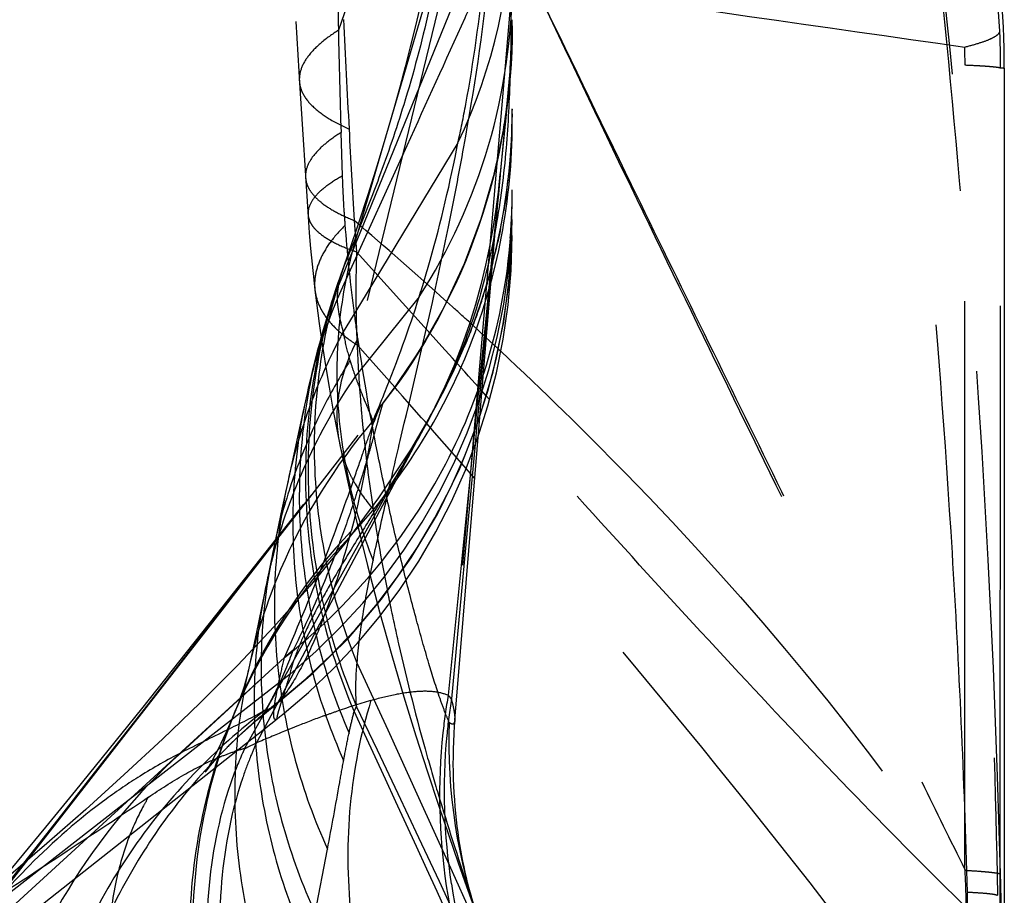
# Model space of a CAD drawing. Units: millimetres. Extents: x 0 to 420, y 0 to 297.
# Drawn here: x 116 to 120, y 115 to 119 of the extents above; entities that cross this region are included whole.
import ezdxf

# ---------------------------------------------------------------- set-up
doc = ezdxf.new("R2010")
doc.units = ezdxf.units.MM
doc.header["$LTSCALE"] = 23.1
doc.linetypes.add('DOT', pattern=[0.2, 0.1, -0.1])
doc.linetypes.add('HIDDEN', pattern=[0.2, 0.1, -0.1])
doc.layers.get('0').update_dxf_attribs({"linetype": 'CONTINUOUS'})
for name, color, linetype in [('608075119-000_CL', 7, 'CONTINUOUS'), ('608075119-000_HL', 7, 'CONTINUOUS'), ('DEFAULT_2', 6, 'HIDDEN')]:
    doc.layers.add(name, color=color, linetype=linetype)

msp = doc.modelspace()

# ---------------------------------------------------------------- linework, layer by layer
at = {"color": 9, "linetype": 'DOT'}
for p, q in [((117.9213, 120.7101), (117.3054, 118.9246)), ((117.968, 120.0701), (117.3847, 117.672)), ((118.0062, 119.0513), (117.7562, 116.1108)), ((118.0045, 118.7856), (117.9631, 118.3396)), ((119.8519, 115.5129), (119.853, 118.7824)), ((119.9964, 115.4944), (119.9974, 118.7705)), ((120.0125, 118.7705), (119.9974, 118.7705)), ((118.0033, 118.7421), (117.9635, 118.3433)), ((117.3222, 118.3326), (117.3164, 118.5087)), ((117.4972, 118.4895), (117.3847, 118.1045)), ((117.3847, 118.1045), (117.3331, 117.9779)), ((117.3331, 117.9778), (117.3222, 117.9505)), ((117.7348, 117.462), (117.6839, 117.3662)), ((117.4824, 117.4043), (117.485, 117.4065)), ((117.7055, 117.4044), (117.6745, 117.3487)), ((117.1213, 116.4045), (117.086, 116.3741)), ((117.1088, 116.3071), (115.6677, 115.1817)), ((116.9816, 116.2786), (116.6662, 115.9875)), ((117.2116, 115.3352), (117.2612, 115.5956)), ((119.9961, 115.2398), (119.9964, 115.4944))]:
    msp.add_line(p, q, dxfattribs=at)
for centre, radius, start, end in [((115.9988, 118.7664), 3.9985, 2.2093, 55.9616), ((144.3741, 119.4627), 27.0741, 180.09607, 181.13885), ((151.8728, 347.0271), 230.4065, 261.57199, 262.011332), ((115.8258, 118.9667), 2.1863, 355.2503, 359.9984), ((148.4156, 119.535), 31.1162, 181.124, 181.89), ((115.7862, 118.9394), 2.2258, 354.9123, 359.9982), ((116.1775, 118.7705), 3.8199, 0, 2.2522), ((118.0265, 118.783), 1.8265, 359.9825, 2.3083), ((111.724, 118.9457), 6.2826, 358.14157, 358.53909), ((115.5277, 118.2235), 2.4844, 309.5271, 359.9651), ((115.9858, 118.3148), 1.9458, 332.1027, 334.0046), ((-710.7829, 762.3186), 1049.733, 321.9403901, 322.0946987), ((119.9822, 116.0317), 2.228, 177.9344, 199.6272), ((229.9491, 169.8572), 122.7791, 206.086207, 206.271082), ((77.7408, 113.912), 42.143, 1.86536, 2.17218)]:
    msp.add_arc(centre, radius, start, end, dxfattribs=at)
for points, knots in [([(118.2964, 121.9899), (118.4168, 121.8987), (118.6473, 121.7028), (118.9554, 121.3703), (119.2208, 121.0033), (119.5161, 120.4774), (119.7726, 119.7622), (119.8473, 119.1583), (119.8515, 118.8565)], [0, 0, 0, 0, 0.125261, 0.250313, 0.37511, 0.499939, 0.749712, 1, 1, 1, 1]), ([(117.7562, 119.4898), (117.7363, 119.3275), (117.6867, 119.0349), (117.5832, 118.6477), (117.4813, 118.3485), (117.4141, 118.1778), (117.3847, 118.1045)], [0, 0, 0, 0, 0.341069, 0.617548, 0.835246, 1, 1, 1, 1]), ([(117.4463, 116.7692), (117.4627, 116.8473), (117.4989, 117.01), (117.5808, 117.3593), (117.6701, 117.7327), (117.7554, 118.131), (117.8402, 118.5727), (117.8932, 118.914), (117.9178, 119.1474)], [0, 0, 0, 0, 0.098653, 0.206082, 0.443767, 0.573385, 0.709688, 1, 1, 1, 1]), ([(118.1028, 119.1088), (118.2321, 118.8351), (118.4917, 118.2909), (118.8865, 117.4792), (119.2819, 116.671), (119.544, 116.1319), (119.6753, 115.8622)], [0, 0, 0, 0, 0.251698, 0.501484, 0.750596, 1, 1, 1, 1]), ([(118.0062, 119.0513), (118.0065, 119.0299), (118.007, 118.9414), (118.0063, 118.8528), (118.0045, 118.7856)], [0, 0, 0, 0, 0.241528, 1, 1, 1, 1]), ([(117.3054, 118.9246), (117.2806, 118.9088), (117.2368, 118.8776), (117.1843, 118.8256), (117.1522, 118.7727), (117.1457, 118.735), (117.1468, 118.7179)], [0, 0, 0, 0, 0.325006, 0.592125, 0.810732, 1, 1, 1, 1]), ([(118.012, 118.9418), (118.0127, 118.6676), (117.9196, 118.1155), (117.654, 117.6226), (117.4851, 117.4066)], [0, 0, 0, 0, 0.499997, 1, 1, 1, 1]), ([(119.8515, 118.8565), (119.871, 118.8613), (119.9052, 118.8705), (119.9491, 118.8858), (119.9783, 118.9001), (119.9922, 118.9125), (119.9945, 118.9187)], [0, 0, 0, 0, 0.379496, 0.670526, 0.874216, 1, 1, 1, 1]), ([(119.9974, 118.7705), (119.9959, 118.7712), (119.9912, 118.7723), (119.9825, 118.7738), (119.9699, 118.7752), (119.9537, 118.7767), (119.9337, 118.7782), (119.8997, 118.7803), (119.8724, 118.7816), (119.853, 118.7824)], [0, 0, 0, 0, 0.0357, 0.09687, 0.183773, 0.296395, 0.434621, 0.598177, 1, 1, 1, 1]), ([(118.0033, 118.7421), (118.0001, 118.6431), (117.9905, 118.436), (117.9497, 118.117), (117.8718, 117.7849), (117.7863, 117.5681), (117.7348, 117.462)], [0, 0, 0, 0, 0.225368, 0.471781, 0.73138, 1, 1, 1, 1]), ([(117.3164, 118.5087), (117.2938, 118.4946), (117.2539, 118.4669), (117.2062, 118.4209), (117.1769, 118.3741), (117.171, 118.3408), (117.172, 118.3258)], [0, 0, 0, 0, 0.328839, 0.597079, 0.814179, 1, 1, 1, 1]), ([(117.3222, 118.3326), (117.3004, 118.3205), (117.2622, 118.297), (117.2161, 118.2575), (117.1875, 118.2176), (117.1814, 118.1886), (117.1822, 118.1757)], [0, 0, 0, 0, 0.340373, 0.611247, 0.823723, 1, 1, 1, 1]), ([(117.3331, 118.1364), (117.3317, 118.154), (117.3272, 118.2194), (117.3238, 118.2848), (117.3222, 118.3326)], [0, 0, 0, 0, 0.269626, 1, 1, 1, 1]), ([(117.3333, 118.1326), (117.3121, 118.1115), (117.2747, 118.0696), (117.2327, 118.0021), (117.2096, 117.9348), (117.2077, 117.8897), (117.2101, 117.8685)], [0, 0, 0, 0, 0.298241, 0.557867, 0.787438, 1, 1, 1, 1]), ([(117.3847, 117.672), (117.3788, 117.7128), (117.3578, 117.8672), (117.3415, 118.0222), (117.3331, 118.1364)], [0, 0, 0, 0, 0.264786, 1, 1, 1, 1]), ([(117.3847, 118.1045), (117.3519, 117.9983), (117.3047, 117.7786), (117.2918, 117.4398), (117.337, 117.0989), (117.4041, 116.8775), (117.4464, 116.7692)], [0, 0, 0, 0, 0.245076, 0.492514, 0.743806, 1, 1, 1, 1]), ([(117.3815, 116.352), (117.3292, 116.4816), (117.2473, 116.7493), (117.197, 117.1644), (117.2221, 117.5794), (117.2882, 117.8482), (117.3331, 117.9778)], [0, 0, 0, 0, 0.252517, 0.503015, 0.751953, 1, 1, 1, 1]), ([(117.3222, 117.9505), (117.2711, 117.8086), (117.1965, 117.5138), (117.1694, 117.0589), (117.2259, 116.6057), (117.3191, 116.315), (117.3792, 116.1756)], [0, 0, 0, 0, 0.24934, 0.498937, 0.749081, 1, 1, 1, 1]), ([(117.2948, 117.8715), (117.2487, 117.7333), (117.1816, 117.4474), (117.1607, 117.0075), (117.22, 116.5699), (117.3116, 116.2894), (117.3696, 116.1545)], [0, 0, 0, 0, 0.249174, 0.498708, 0.748909, 1, 1, 1, 1]), ([(117.2308, 117.6603), (117.1952, 117.53), (117.146, 117.2626), (117.1416, 116.8548), (117.2063, 116.451), (117.2944, 116.1923), (117.3488, 116.0675)], [0, 0, 0, 0, 0.249165, 0.498688, 0.748886, 1, 1, 1, 1]), ([(117.3847, 117.672), (117.3492, 117.6042), (117.3092, 117.4973), (117.2959, 117.3512), (117.3028, 117.2815), (117.3096, 117.2479)], [0, 0, 0, 0, 0.524044, 0.765405, 1, 1, 1, 1]), ([(117.7562, 116.1108), (117.7498, 116.1244), (117.7368, 116.1564), (117.7082, 116.236), (117.6693, 116.3608), (117.6203, 116.5344), (117.5691, 116.7329), (117.5179, 116.9498), (117.4511, 117.2637), (117.409, 117.5065), (117.3847, 117.672)], [0, 0, 0, 0, 0.028093, 0.06446, 0.157767, 0.272062, 0.400984, 0.540404, 0.687797, 1, 1, 1, 1]), ([(117.1779, 117.4472), (117.15, 117.3238), (117.1141, 117.0718), (117.1216, 116.6901), (117.19, 116.3135), (117.2751, 116.0722), (117.3268, 115.9557)], [0, 0, 0, 0, 0.249151, 0.498664, 0.748861, 1, 1, 1, 1]), ([(117.7052, 117.4039), (117.6643, 117.3251), (117.5842, 117.1834), (117.4663, 116.9917), (117.3668, 116.8309), (117.2842, 116.6938), (117.2181, 116.5754), (117.1672, 116.4731), (117.1306, 116.3856), (117.1135, 116.3311), (117.1078, 116.3062)], [0, 0, 0, 0, 0.212684, 0.389557, 0.53888, 0.665437, 0.772945, 0.863575, 0.938888, 1, 1, 1, 1]), ([(117.4855, 117.4067), (117.4851, 117.4062), (117.4845, 117.4043), (117.4833, 117.4007), (117.4816, 117.395), (117.4795, 117.3873), (117.4768, 117.3776), (117.4722, 117.3606), (117.4651, 117.3344), (117.4549, 117.2968), (117.4424, 117.2513), (117.4272, 117.1978), (117.4092, 117.1367), (117.388, 117.068), (117.3533, 116.9615), (117.3004, 116.8112), (117.2214, 116.6134), (117.1574, 116.4759), (117.1211, 116.4043)], [0, 0, 0, 0, 0.001685, 0.005293, 0.010837, 0.018321, 0.027749, 0.039123, 0.067716, 0.104117, 0.148341, 0.200346, 0.26005, 0.327379, 0.402265, 0.574379, 0.774712, 1, 1, 1, 1]), ([(117.1006, 117.093), (117.0732, 116.9689), (117.0385, 116.7155), (117.0487, 116.332), (117.1204, 115.954), (117.2081, 115.7123), (117.2612, 115.5956)], [0, 0, 0, 0, 0.249099, 0.498582, 0.748789, 1, 1, 1, 1]), ([(117.0393, 116.8044), (117.0142, 116.6822), (116.9834, 116.4331), (116.9974, 116.0567), (117.0712, 115.6862), (117.1588, 115.4494), (117.2116, 115.3351)], [0, 0, 0, 0, 0.249049, 0.498504, 0.74872, 1, 1, 1, 1]), ([(117.3815, 116.3521), (117.3866, 116.4183), (117.4051, 116.558), (117.4315, 116.6963), (117.4464, 116.7692)], [0, 0, 0, 0, 0.471599, 1, 1, 1, 1]), ([(117.0096, 116.659), (116.9848, 116.5371), (116.9547, 116.2886), (116.9695, 115.9134), (117.0437, 115.5441), (117.1315, 115.3081), (117.1844, 115.1943)], [0, 0, 0, 0, 0.249015, 0.498452, 0.748675, 1, 1, 1, 1]), ([(117.1212, 116.4044), (117.1014, 116.3518), (117.0727, 116.2813), (117.0324, 116.2009), (117.0157, 116.1716), (117.0082, 116.1599)], [0, 0, 0, 0, 0.62588, 0.844663, 1, 1, 1, 1]), ([(116.9395, 116.3241), (116.9118, 116.1996), (116.8769, 115.9453), (116.8876, 115.5602), (116.9613, 115.1808), (117.0508, 114.9384), (117.105, 114.8215)], [0, 0, 0, 0, 0.248907, 0.498284, 0.748532, 1, 1, 1, 1]), ([(117.3793, 116.1755), (117.3782, 116.1892), (117.375, 116.2483), (117.3776, 116.3075), (117.3812, 116.3527)], [0, 0, 0, 0, 0.232444, 1, 1, 1, 1]), ([(119.8863, 110.4313), (119.6978, 110.9338), (118.9196, 112.931), (118.0546, 114.8933), (117.3815, 116.3521)], [0, 0, 0, 0, 0.250404, 1, 1, 1, 1]), ([(117.1089, 116.3071), (117.1042, 116.2923), (117.0953, 116.2646), (117.0831, 116.2263), (117.0742, 116.1984), (117.0683, 116.1791), (117.0646, 116.167), (117.0616, 116.1565), (117.0591, 116.1475), (117.0573, 116.1401), (117.056, 116.1343), (117.0554, 116.1299), (117.0551, 116.1273), (117.0558, 116.1251), (117.0569, 116.1255), (117.0572, 116.1258)], [0, 0, 0, 0, 0.245024, 0.45539, 0.631005, 0.705752, 0.77178, 0.829089, 0.877694, 0.917623, 0.94892, 0.971671, 0.986102, 0.993248, 1, 1, 1, 1]), ([(117.0083, 116.1599), (116.9051, 116.0818), (116.7109, 115.9087), (116.4639, 115.6065), (116.2676, 115.2684), (116.126, 114.9032), (116.0433, 114.5197), (116.0208, 114.1273), (116.0598, 113.7358), (116.1259, 113.4816), (116.1685, 113.3579)], [0, 0, 0, 0, 0.12429, 0.248746, 0.373421, 0.498338, 0.623491, 0.748848, 0.874368, 1, 1, 1, 1]), ([(117.0083, 116.1599), (116.9569, 116.1312), (116.8426, 116.074), (116.7277, 116.0183), (116.6662, 115.9875)], [0, 0, 0, 0, 0.461365, 1, 1, 1, 1]), ([(117.0449, 116.1777), (117.0421, 116.1755), (117.031, 116.1676), (117.0181, 116.1621), (117.0083, 116.1599)], [0, 0, 0, 0, 0.263001, 1, 1, 1, 1]), ([(117.3696, 116.1545), (117.3703, 116.1563), (117.3734, 116.1634), (117.3767, 116.1705), (117.3792, 116.1756)], [0, 0, 0, 0, 0.261134, 1, 1, 1, 1]), ([(119.8635, 110.3899), (119.4939, 111.3712), (118.7045, 113.3174), (117.8332, 115.2281), (117.3792, 116.1758)], [0, 0, 0, 0, 0.499462, 1, 1, 1, 1]), ([(116.8761, 116.1321), (116.8161, 115.9857), (116.7253, 115.6795), (116.684, 115.2022), (116.7385, 114.7242), (116.8373, 114.4179), (116.9011, 114.271)], [0, 0, 0, 0, 0.248682, 0.49795, 0.748275, 1, 1, 1, 1]), ([(116.886, 116.1563), (116.8267, 116.0101), (116.7371, 115.7044), (116.6974, 115.2281), (116.753, 114.7515), (116.8522, 114.4462), (116.9162, 114.2998)], [0, 0, 0, 0, 0.248679, 0.497941, 0.748263, 1, 1, 1, 1]), ([(117.3488, 116.0675), (117.3504, 116.075), (117.3569, 116.1041), (117.3639, 116.133), (117.3696, 116.1545)], [0, 0, 0, 0, 0.256398, 1, 1, 1, 1]), ([(117.3696, 116.1545), (117.5942, 115.6683), (118.0375, 114.7002), (118.6827, 113.2519), (119.2962, 111.818), (119.681, 110.8619), (119.8633, 110.3861)], [0, 0, 0, 0, 0.255611, 0.508188, 0.756775, 1, 1, 1, 1]), ([(117.7556, 116.1112), (117.7587, 116.1089), (117.7639, 116.1053), (117.7719, 116.1042), (117.7759, 116.1071), (117.7779, 116.1105), (117.7792, 116.1149), (117.7796, 116.1183), (117.7797, 116.1201)], [0, 0, 0, 0, 0.322977, 0.526173, 0.616481, 0.719878, 0.846314, 1, 1, 1, 1]), ([(117.3268, 115.9557), (117.3285, 115.9653), (117.3354, 116.0026), (117.3428, 116.0399), (117.3488, 116.0675)], [0, 0, 0, 0, 0.255616, 1, 1, 1, 1]), ([(116.8533, 116.0092), (116.7713, 115.9277), (116.6187, 115.7526), (116.4298, 115.4599), (116.2843, 115.1429), (116.152, 114.6966), (116.1074, 114.1087), (116.2046, 113.6463), (116.2837, 113.4269)], [0, 0, 0, 0, 0.124526, 0.249121, 0.373875, 0.49883, 0.748879, 1, 1, 1, 1]), ([(116.6661, 115.9874), (116.6093, 115.9581), (116.5051, 115.899), (116.2925, 115.7544), (116.0628, 115.5536), (115.8982, 115.3673), (115.83, 115.2801)], [0, 0, 0, 0, 0.173783, 0.325226, 0.698895, 1, 1, 1, 1]), ([(116.6661, 115.9874), (116.4875, 115.826), (116.1754, 115.4479), (115.8903, 114.7716), (115.8083, 114.041), (115.8948, 113.5568), (115.9711, 113.3271)], [0, 0, 0, 0, 0.249109, 0.499054, 0.749514, 1, 1, 1, 1]), ([(117.2613, 115.5956), (117.2786, 115.6856), (117.2998, 115.8057), (117.3214, 115.9258), (117.3268, 115.9557)], [0, 0, 0, 0, 0.750955, 1, 1, 1, 1]), ([(119.852, 115.5095), (119.8714, 115.5084), (119.8987, 115.5067), (119.9327, 115.504), (119.9527, 115.5022), (119.969, 115.5003), (119.9815, 115.4985), (119.9903, 115.4967), (119.9949, 115.4953), (119.9964, 115.4944)], [0, 0, 0, 0, 0.401039, 0.564369, 0.702427, 0.815034, 0.902067, 0.963562, 1, 1, 1, 1])]:
    msp.add_open_spline(points, degree=3, knots=knots, dxfattribs=at)
msp.add_open_spline([(118.004, 118.0795), (118.0094, 118.1447), (118.012, 118.2101), (118.012, 118.2754)], degree=3, dxfattribs=at)
at = {"layer": '608075119-000_CL', "color": 7, "linetype": 'CONTINUOUS'}
msp.add_open_spline([(120.0124, 118.7674), (120.0124, 119.2188), (119.8538, 120.1273), (119.4063, 120.9338), (119.1224, 121.2846)], degree=3, knots=[0, 0, 0, 0, 0.500005, 1, 1, 1, 1], dxfattribs=at)
msp.add_open_spline([(120.0125, 118.7705), (120.0126, 117.5909), (120.0124, 116.4114), (120.012, 115.2318)], degree=3, dxfattribs=at)
at = {"layer": '608075119-000_HL', "color": 6, "linetype": 'HIDDEN'}
for p, q in [((116.9106, 123.0839), (117.1326, 118.9598)), ((118.012, 122.2579), (118.012, 118.0916)), ((117.1326, 118.9598), (117.1485, 118.6891)), ((117.1485, 118.6891), (117.1826, 118.1655)), ((118.0119, 118.5811), (118.012, 118.6052)), ((118.012, 118.6039), (118.0121, 118.6005)), ((118.0113, 118.5453), (118.0118, 118.5681)), ((118.0116, 118.5582), (118.0119, 118.576)), ((118.012, 118.5855), (118.0118, 118.5712)), ((118.0106, 118.5203), (118.0096, 118.4961)), ((118.0111, 118.5402), (118.0104, 118.5171)), ((118.011, 118.5326), (118.0115, 118.5562)), ((118.0095, 118.4926), (118.0087, 118.4762)), ((118.0102, 118.5082), (118.009, 118.4817)), ((118.006, 118.4269), (118.007, 118.4449)), ((118.0066, 118.4356), (118.0079, 118.4587)), ((118.0073, 118.448), (118.0082, 118.4657)), ((118.0087, 118.4766), (118.0089, 118.4789)), ((118.0044, 118.4085), (118.0035, 118.3971)), ((118.0047, 118.409), (118.0054, 118.418)), ((118.0054, 118.418), (118.0061, 118.4307)), ((117.9972, 118.331), (118.0004, 118.3619)), ((118.0014, 118.3715), (117.9992, 118.35)), ((118.0023, 118.3811), (118.0003, 118.3619)), ((118.0031, 118.3905), (118.0015, 118.3737)), ((118.0035, 118.3971), (118.0025, 118.3855)), ((117.9577, 118.2811), (117.9631, 118.3396)), ((117.9631, 118.3396), (117.9633, 118.341)), ((117.9935, 118.2987), (117.9961, 118.3219)), ((117.9951, 118.3126), (117.9975, 118.3341)), ((117.9383, 118.0583), (117.9577, 118.2811)), ((117.9892, 118.2643), (117.9911, 118.2806)), ((117.9905, 118.2743), (117.9932, 118.2972)), ((117.9917, 118.2842), (117.9947, 118.3096)), ((117.987, 118.2491), (117.9839, 118.2297)), ((117.9877, 118.2553), (117.9858, 118.2425)), ((117.9894, 118.268), (117.9877, 118.2553)), ((117.9814, 118.2128), (117.9777, 118.1905)), ((117.9831, 118.2232), (117.9799, 118.2037)), ((117.9855, 118.2388), (117.9819, 118.2167)), ((117.9701, 118.1466), (117.9738, 118.1681)), ((117.9728, 118.1619), (117.9754, 118.1767)), ((117.9754, 118.1767), (117.9777, 118.1905)), ((117.9638, 118.114), (117.967, 118.1313)), ((117.966, 118.1251), (117.9688, 118.1406)), ((117.9681, 118.136), (117.9714, 118.1544)), ((117.9579, 118.0855), (117.9533, 118.0646)), ((117.9604, 118.0969), (117.9564, 118.0792)), ((117.9614, 118.1031), (117.9585, 118.0888)), ((117.9643, 118.1173), (117.9614, 118.1031)), ((117.7793, 116.1203), (117.9383, 118.0583)), ((117.9488, 118.0451), (117.9454, 118.0302)), ((117.9542, 118.0681), (117.9488, 118.0451)), ((117.9542, 118.0681), (117.9554, 118.0739)), ((117.938, 117.9991), (117.9407, 118.0104)), ((117.9407, 118.0104), (117.9442, 118.0251)), ((117.9435, 118.0217), (117.9462, 118.0331)), ((117.9289, 117.9638), (117.9252, 117.9504)), ((117.9327, 117.9787), (117.9295, 117.9665)), ((117.9321, 117.9758), (117.9351, 117.9875)), ((117.9351, 117.9875), (117.938, 117.9991)), ((117.917, 117.9205), (117.9119, 117.9032)), ((117.9206, 117.933), (117.9153, 117.9148)), ((117.9219, 117.9384), (117.9186, 117.9265)), ((117.9252, 117.9504), (117.9219, 117.9384)), ((117.9059, 117.8829), (117.9016, 117.8687)), ((117.9097, 117.8953), (117.9051, 117.8802)), ((117.9134, 117.9079), (117.9085, 117.8916)), ((117.891, 117.8349), (117.8949, 117.847)), ((117.8949, 117.847), (117.8986, 117.8589)), ((117.8986, 117.8589), (117.9023, 117.8709)), ((117.8822, 117.8086), (117.8786, 117.7977)), ((117.887, 117.8226), (117.8822, 117.8086)), ((117.887, 117.8226), (117.891, 117.8349)), ((117.8676, 117.7663), (117.8628, 117.7528)), ((117.8713, 117.7766), (117.8676, 117.7663)), ((117.8762, 117.7907), (117.8713, 117.7766)), ((117.8786, 117.7977), (117.8749, 117.7871)), ((117.8498, 117.7178), (117.8546, 117.7305)), ((117.8591, 117.7429), (117.8543, 117.7298)), ((117.8644, 117.7572), (117.8591, 117.7429)), ((117.8358, 117.6817), (117.8309, 117.6695)), ((117.837, 117.6848), (117.8358, 117.6817)), ((117.8369, 117.6844), (117.8416, 117.6964)), ((117.8457, 117.707), (117.8407, 117.6942)), ((117.8451, 117.7055), (117.8498, 117.7178)), ((117.8266, 117.6589), (117.8215, 117.6464)), ((117.8309, 117.6695), (117.8261, 117.6578)), ((117.178, 117.4475), (117.1609, 117.3709)), ((115.778, 115.2119), (117.4856, 117.4068)), ((117.1609, 117.3709), (117.1023, 117.1011)), ((117.1887, 117.025), (117.3855, 117.278)), ((117.1023, 117.1011), (117.0927, 117.057)), ((117.0927, 117.057), (117.0756, 116.9779)), ((117.0255, 116.8152), (117.1887, 117.025)), ((117.1642, 116.9982), (116.8118, 116.5515)), ((117.0756, 116.9779), (117.0497, 116.8549)), ((117.0497, 116.8549), (116.9709, 116.4703)), ((116.9438, 116.7102), (117.0255, 116.8152)), ((116.8326, 116.5672), (116.9438, 116.7102)), ((115.8295, 115.2782), (116.8326, 116.5672)), ((116.8118, 116.5515), (116.5045, 116.1658)), ((116.9709, 116.4703), (116.9524, 116.3831)), ((116.9524, 116.3831), (116.9395, 116.3241)), ((116.876, 116.1319), (116.889, 116.1636)), ((115.9914, 115.2852), (117.0568, 116.1254)), ((116.9383, 116.0892), (116.9751, 116.121))]:
    msp.add_line(p, q, dxfattribs=at)
for points in [[(117.8033, 119.8981), (117.7968, 119.8524), (117.7916, 119.8168), (117.7849, 119.7734), (117.777, 119.7237), (117.7677, 119.6673), (117.7569, 119.6048), (117.7452, 119.5389), (117.7324, 119.4699), (117.7184, 119.3975), (117.7037, 119.3236), (117.6882, 119.2488), (117.6718, 119.1726), (117.6545, 119.0953), (117.6363, 119.0169), (117.6173, 118.9374), (117.5973, 118.857), (117.5764, 118.7757), (117.5546, 118.6935), (117.5318, 118.6106), (117.5081, 118.5271), (117.4972, 118.4895)], [(118.012, 118.9425), (118.0041, 118.744), (117.9803, 118.5463), (117.9409, 118.3513), (117.8863, 118.1603), (117.8167, 117.9744), (117.7326, 117.7948), (117.6347, 117.6225), (117.5237, 117.4587), (117.4817, 117.4035)], [(117.4986, 118.4941), (117.4635, 118.3769), (117.4257, 118.2561), (117.3877, 118.1399), (117.3498, 118.0286), (117.3207, 117.9463)], [(117.963, 118.3387), (117.9585, 118.2963), (117.9525, 118.2472), (117.9441, 118.1874), (117.9332, 118.1188), (117.9198, 118.0461), (117.9039, 117.9701), (117.8847, 117.8903), (117.8625, 117.8091), (117.837, 117.7268), (117.8077, 117.6432), (117.7749, 117.5594), (117.7383, 117.476), (117.6976, 117.3926), (117.6834, 117.3653)], [(117.1826, 118.1655), (117.1873, 118.1015), (117.1926, 118.0374), (117.1987, 117.9733), (117.2055, 117.9094), (117.2101, 117.8683)], [(117.045, 116.1777), (117.1991, 116.3077), (117.3459, 116.4535), (117.4802, 116.6111), (117.6011, 116.7794), (117.7077, 116.9572), (117.7992, 117.1433), (117.875, 117.3365), (117.9346, 117.5354), (117.9775, 117.7386), (118.0034, 117.9449), (118.012, 118.1526)], [(117.321, 117.9472), (117.3153, 117.9314), (117.3094, 117.9146), (117.3036, 117.898), (117.2946, 117.8715)], [(117.2101, 117.8685), (117.2163, 117.817), (117.2273, 117.7331), (117.2395, 117.6478), (117.2529, 117.5611), (117.2675, 117.4733), (117.2834, 117.3842), (117.3004, 117.2941), (117.3096, 117.2479)], [(117.2956, 117.8738), (117.2867, 117.8472), (117.2757, 117.8128), (117.2649, 117.778), (117.2542, 117.7426), (117.2438, 117.7068), (117.2336, 117.6706), (117.2308, 117.6604)], [(117.2308, 117.6603), (117.2198, 117.6194), (117.21, 117.5815), (117.2006, 117.5438), (117.1916, 117.5066), (117.1831, 117.47), (117.1779, 117.4472)], [(117.8171, 117.636), (117.8177, 117.6375), (117.8223, 117.6483)], [(117.6839, 117.3662), (117.6816, 117.362), (117.6775, 117.3543), (117.673, 117.3461), (117.6709, 117.3424)], [(117.6745, 117.3487), (117.598, 117.2186), (117.469, 117.0233), (117.3314, 116.8383), (117.189, 116.6645), (117.0439, 116.5004), (116.895, 116.3424), (116.743, 116.1896), (116.59, 116.0422), (116.4352, 115.8986), (116.2784, 115.7572), (116.1208, 115.6187), (115.9643, 115.4838), (115.8095, 115.3525), (115.6164, 115.1912)], [(117.3096, 117.2478), (117.3287, 117.1548), (117.3749, 116.9469), (117.4233, 116.7483), (117.4727, 116.5601), (117.5223, 116.3825), (117.5718, 116.2146), (117.6205, 116.0565), (117.6675, 115.9094), (117.7121, 115.7745), (117.7539, 115.6512), (117.7924, 115.5403), (117.8263, 115.444), (117.8837, 115.2833)], [(116.9396, 116.3245), (116.9375, 116.3154), (116.9328, 116.2963), (116.9276, 116.2768), (116.9218, 116.2568), (116.9153, 116.2362), (116.9081, 116.2148), (116.9001, 116.1926), (116.8913, 116.1694), (116.886, 116.1563)], [(116.5045, 116.1658), (116.2362, 115.8335), (116.1141, 115.6843), (115.9992, 115.5452), (115.8915, 115.4165), (115.7888, 115.2955), (115.6565, 115.142)], [(116.9751, 116.121), (117.0135, 116.1529), (117.0449, 116.1777)], [(116.8791, 116.1394), (116.8483, 116.0684), (116.8164, 116.0017), (116.7913, 115.9537), (116.7735, 115.9225), (116.7677, 115.913)], [(117.7734, 116.0017), (117.7744, 116.0327), (117.7759, 116.0642), (117.7779, 116.0964), (117.7797, 116.1202)], [(116.8536, 116.0096), (116.8701, 116.0257), (116.9033, 116.0573), (116.9383, 116.0892)], [(116.7677, 115.913), (116.7645, 115.908), (116.7678, 115.9125), (116.786, 115.9357), (116.8199, 115.9746), (116.8533, 116.0092)], [(117.8459, 115.4024), (117.8409, 115.4205), (117.8359, 115.4394), (117.8309, 115.4594), (117.8258, 115.4803), (117.8209, 115.5018), (117.8162, 115.5237), (117.8116, 115.5461), (117.8073, 115.5687), (117.8032, 115.5914), (117.7993, 115.6144), (117.7956, 115.6382), (117.792, 115.6629), (117.7887, 115.6883), (117.7857, 115.7143), (117.7829, 115.7409), (117.7804, 115.7681), (117.7782, 115.7958), (117.7763, 115.824), (117.7749, 115.8527), (117.7737, 115.8817), (117.773, 115.9111), (117.7727, 115.9409), (117.7728, 115.9711), (117.7734, 116.0017)]]:
    msp.add_lwpolyline(points, dxfattribs=at)
for centre, radius, start, end in [((73.1311, 114.3072), 46.881, 5.43367, 7.64303), ((115.5103, 118.9421), 2.5018, 351.5768, 359.9847), ((73.1362, 114.3074), 46.8759, 1.13002, 5.434), ((115.5257, 118.6034), 2.4864, 359.486, 0.0026), ((115.5188, 118.6035), 2.4933, 331.3266, 359.4851), ((115.5007, 118.9434), 2.5115, 347.3928, 351.5806), ((115.5075, 118.9419), 2.5045, 345.0939, 347.3921), ((115.5159, 118.9397), 2.4958, 343.1844, 345.0937), ((115.5261, 118.9367), 2.4852, 338.9485, 343.183), ((115.5127, 118.09), 2.4988, 308.7352, 359.9966), ((115.5063, 118.9447), 2.5065, 322.152, 338.9403), ((115.5226, 118.6011), 2.4892, 344.0593, 347.2594), ((115.5181, 118.0833), 2.4902, 308.1726, 308.7333)]:
    msp.add_arc(centre, radius, start, end, dxfattribs=at)
msp.add_open_spline([(118.1028, 119.1088), (118.2336, 118.8382), (118.4623, 118.3655), (118.7916, 117.6923), (119.0889, 117.0873), (119.3839, 116.4794), (119.5794, 116.0724), (119.6771, 115.8684)], degree=3, knots=[0, 0, 0, 0, 0.250269, 0.437274, 0.624077, 0.81163, 1, 1, 1, 1], dxfattribs=at)
at = {"layer": 'DEFAULT_2', "color": 6, "linetype": 'DOT'}
for p, q in [((117.968, 120.1005), (117.5081, 118.5271)), ((117.9213, 119.3995), (117.3054, 117.8874)), ((117.5837, 118.4553), (117.3471, 117.935)), ((117.7915, 118.4669), (117.395, 117.8142)), ((117.9629, 118.3361), (117.9572, 118.2783)), ((117.962, 118.3239), (117.9574, 118.2748)), ((117.9635, 118.3433), (117.963, 118.3387)), ((117.9555, 118.2615), (117.9519, 118.2254)), ((117.9559, 118.258), (117.9525, 118.2219)), ((117.9572, 118.2783), (117.9555, 118.2615)), ((117.9574, 118.2748), (117.9559, 118.258)), ((117.9519, 118.2254), (117.9453, 118.1593)), ((117.9525, 118.2219), (117.9464, 118.1558)), ((117.1822, 118.1757), (117.1822, 118.1754)), ((117.3696, 118.1511), (117.3792, 118.0238)), ((117.9453, 118.1593), (117.939, 118.096)), ((117.9464, 118.1558), (117.9405, 118.0926)), ((117.939, 118.096), (117.9271, 117.9772)), ((117.9405, 118.0926), (117.9295, 117.9747)), ((117.3911, 118.0101), (117.3792, 118.0233)), ((117.678, 117.6923), (117.3911, 118.0101)), ((117.9282, 117.9615), (117.9099, 117.765)), ((117.9271, 117.9772), (117.9241, 117.9474)), ((117.9295, 117.9747), (117.9282, 117.9615)), ((117.3471, 117.935), (117.3151, 117.8648)), ((117.3207, 117.9463), (117.3164, 117.9333)), ((117.9241, 117.9474), (117.906, 117.7663)), ((117.3036, 117.898), (117.2956, 117.8738)), ((117.3063, 117.8925), (117.3054, 117.8874)), ((117.2101, 117.8685), (117.2101, 117.8683)), ((117.2956, 117.8738), (117.2948, 117.8715)), ((117.3151, 117.8648), (117.3001, 117.8317)), ((117.634, 117.8412), (117.374, 117.5175)), ((117.395, 117.8142), (117.3247, 117.6983)), ((117.7456, 117.8217), (117.7689, 117.8007)), ((117.906, 117.7663), (117.8925, 117.6309)), ((117.9099, 117.765), (117.8973, 117.6304)), ((117.8381, 117.7377), (117.8514, 117.7255)), ((117.8514, 117.7255), (117.8763, 117.7026)), ((117.3206, 117.7133), (117.3247, 117.6983)), ((117.7255, 117.6396), (117.678, 117.6923)), ((117.8763, 117.7026), (117.9066, 117.6746)), ((117.2308, 117.6604), (117.2308, 117.6603)), ((117.5343, 117.4736), (117.3815, 117.6454)), ((117.7687, 117.5917), (117.7255, 117.6396)), ((117.9066, 117.6746), (117.9189, 117.6632)), ((117.9189, 117.6632), (117.9548, 117.6299)), ((117.8925, 117.6309), (117.8742, 117.4482)), ((117.8973, 117.6304), (117.8804, 117.4487)), ((117.9548, 117.6299), (117.9656, 117.6197)), ((117.7883, 117.57), (117.7687, 117.5917)), ((117.8193, 117.5355), (117.7883, 117.57)), ((117.8349, 117.5183), (117.8193, 117.5355)), ((117.8889, 117.4583), (117.8349, 117.5183)), ((117.178, 117.4475), (117.1779, 117.4472)), ((117.5462, 117.4601), (117.5343, 117.4736)), ((117.5661, 117.4376), (117.5462, 117.4601)), ((117.8742, 117.4482), (117.8682, 117.3884)), ((117.8804, 117.4487), (117.8748, 117.3893)), ((117.9067, 117.4387), (117.8889, 117.4583)), ((117.6438, 117.3496), (117.5661, 117.4376)), ((117.9204, 117.4235), (117.9067, 117.4387)), ((117.6816, 117.362), (116.9722, 116.0271)), ((117.4746, 117.3915), (117.478, 117.3977)), ((117.8682, 117.3884), (117.859, 117.2961)), ((117.8748, 117.3893), (117.8684, 117.3204)), ((117.6709, 117.3424), (116.9244, 116.0046)), ((117.6532, 117.3389), (117.6438, 117.3496)), ((117.6577, 117.3338), (117.6532, 117.3389)), ((117.6968, 117.2893), (117.6577, 117.3338)), ((117.6745, 117.3487), (117.673, 117.3461)), ((117.8684, 117.3204), (117.861, 117.2414)), ((117.8074, 117.163), (117.6968, 117.2893)), ((117.859, 117.2961), (117.8505, 117.2111)), ((117.3096, 117.2479), (117.3096, 117.2478)), ((117.861, 117.2414), (117.765, 116.2063)), ((117.8505, 117.2111), (117.7518, 116.2212)), ((117.8248, 117.1431), (117.8074, 117.163)), ((117.8598, 117.1029), (117.8248, 117.1431)), ((117.3504, 116.8638), (117.3571, 116.8887)), ((117.0096, 116.6591), (117.0096, 116.659)), ((117.086, 116.3741), (115.8252, 115.2215)), ((117.0845, 116.3674), (117.086, 116.3741)), ((116.9396, 116.3245), (116.9395, 116.3241)), ((117.0571, 116.1257), (117.057, 116.1256)), ((116.8536, 116.0096), (116.8533, 116.0092)), ((116.9353, 116.0096), (116.9407, 116.0121)), ((116.9407, 116.0121), (116.967, 116.0246)), ((116.967, 116.0246), (116.9722, 116.0271)), ((119.8635, 115.3526), (119.8633, 115.4208))]:
    msp.add_line(p, q, dxfattribs=at)
for centre, radius, start, end in [((115.7461, 119.442), 2.2659, 334.5127, 359.9532), ((197.0362, 122.6824), 79.7959, 182.667421, 182.987927), ((174.7522, 121.5407), 57.4827, 183.009349, 183.380551), ((115.6803, 118.2587), 2.3317, 355.5891, 359.994), ((115.5115, 118.156), 2.5005, 308.3783, 359.9778), ((105.7952, 104.5613), 17.8508, 47.97481, 49.57929), ((117.6681, 118.8663), 0.8906, 249.3036, 251.0719), ((122.5244, 117.8568), 5.1479, 178.1409, 179.5279), ((117.5451, 117.8661), 0.2384, 159.2612, 160.1081), ((119.516, 117.0356), 2.369, 158.9275, 159.3137), ((117.6818, 117.8222), 0.382, 170.1776, 173.9808), ((122.2255, 117.8621), 4.8489, 179.5615, 180.5546), ((119.5228, 117.0331), 2.3762, 159.3167, 164.6938), ((119.4804, 116.9271), 2.3606, 157.4661, 167.262), ((117.5791, 117.8292), 0.279, 178.2626, 179.4837), ((117.8106, 117.8632), 0.5115, 183.5333, 188.5009), ((122.5477, 117.8659), 5.1711, 180.5618, 182.4396), ((106.5231, 105.3761), 16.7582, 47.53102, 47.85089), ((119.403, 116.5845), 2.3579, 151.8122, 153.6395), ((123.0019, 117.8705), 5.6249, 182.2934, 184.556), ((119.4071, 116.5825), 2.3625, 153.6419, 160.5989), ((119.3483, 116.3254), 2.3585, 147.7995, 152.5802), ((119.3184, 116.184), 2.3577, 145.5579, 155.4153), ((119.3417, 116.3287), 2.3512, 152.5772, 162.0448), ((123.3589, 117.8977), 5.9829, 184.54336, 185.25621), ((119.3957, 116.5868), 2.3503, 160.6034, 167.5508), ((119.235, 115.8068), 2.3538, 139.4735, 156.8533), ((123.4787, 117.9085), 6.1032, 185.2547, 185.68627), ((123.6108, 117.9218), 6.2359, 185.68715, 186.63682), ((117.8316, 117.3525), 0.5325, 191.3354, 196.9519), ((123.8245, 117.9462), 6.451, 186.63336, 187.29836), ((119.2964, 116.194), 2.3336, 155.4147, 165.3724), ((117.8481, 117.3577), 0.5497, 196.9686, 206.0372), ((124.1327, 117.9859), 6.7618, 187.29963, 188.57013), ((119.3315, 116.333), 2.3402, 162.067, 168.3765), ((124.7094, 118.0725), 7.345, 188.56756, 191.20833), ((119.075, 115.2656), 2.3634, 136.6261, 154.5638), ((119.0637, 115.2332), 2.3652, 136.4167, 154.3457), ((119.302, 116.1926), 2.3394, 165.3744, 168.4997), ((119.2144, 115.8177), 2.3306, 156.9, 167.4386), ((125.1828, 118.1625), 7.8269, 191.18062, 191.53942), ((119.0614, 115.2737), 2.3476, 154.5985, 157.723), ((119.049, 115.2418), 2.3483, 154.3794, 156.8897), ((120.1056, 115.8139), 2.3888, 170.1844, 173.8957), ((120.1242, 115.8329), 2.3886, 171.0065, 174.6147), ((119.0543, 115.2395), 2.354, 156.8889, 157.5253), ((118.5564, 114.2982), 2.4141, 128.1826, 131.8351), ((118.9782, 111.4778), 4.9709, 110.3991, 111.698), ((118.5627, 114.291), 2.4237, 131.8336, 132.9932), ((119.6549, 109.7744), 6.8038, 111.68927, 112.17568), ((118.5657, 114.2878), 2.4281, 132.9934, 134.8368), ((120.8736, 106.8048), 10.0137, 112.22001, 112.92967), ((120.1675, 115.8293), 2.4321, 174.6269, 188.8796), ((117.112, 115.298), 0.731, 104.8783, 107.6487), ((118.2287, 115.399), 1.438, 155.093, 155.9496), ((116.2127, 117.5744), 1.7236, 294.3901, 294.7889), ((118.3211, 115.4151), 1.4813, 155.5969, 157.886), ((118.284, 115.3748), 1.4984, 155.9663, 161.0609), ((117.1242, 115.2594), 0.7716, 107.6379, 108.1687), ((118.376, 115.3929), 1.5405, 157.8876, 161.4115), ((118.4275, 115.3748), 1.595, 161.3882, 161.8296), ((120.2326, 115.8392), 2.4979, 188.8723, 202.869), ((130.8466, 119.8502), 13.7413, 198.74685, 198.93666)]:
    msp.add_arc(centre, radius, start, end, dxfattribs=at)
for points, knots in [([(119.8633, 115.4208), (119.8566, 115.6508), (119.8397, 116.1109), (119.7908, 117.0315), (119.7029, 118.1808), (119.5601, 119.5569), (119.4419, 120.4712), (119.3765, 120.9278)], [0, 0, 0, 0, 0.124766, 0.249702, 0.500017, 0.749858, 1, 1, 1, 1]), ([(119.5818, 120.5679), (119.6389, 120.1393), (119.7415, 119.281), (119.8625, 117.9895), (119.9481, 116.6983), (119.9773, 115.8367), (119.985, 115.4077)], [0, 0, 0, 0, 0.250487, 0.500657, 0.751421, 1, 1, 1, 1]), ([(117.8976, 119.1457), (117.8715, 119.0884), (117.7667, 118.8583), (117.6622, 118.6281), (117.5837, 118.4553)], [0, 0, 0, 0, 0.24935, 1, 1, 1, 1]), ([(117.634, 117.8411), (117.7559, 118.0308), (117.9468, 118.4457), (118.012, 118.8978), (118.012, 119.1222)], [0, 0, 0, 0, 0.501168, 1, 1, 1, 1]), ([(117.7914, 118.4666), (117.803, 118.5191), (117.8486, 118.7437), (117.8792, 118.9711), (117.8975, 119.1455)], [0, 0, 0, 0, 0.23462, 1, 1, 1, 1]), ([(117.1468, 118.7179), (117.1473, 118.709), (117.1505, 118.6909), (117.1659, 118.6543), (117.2027, 118.6098), (117.2673, 118.5627), (117.3195, 118.5361), (117.3488, 118.523)], [0, 0, 0, 0, 0.091018, 0.186326, 0.403123, 0.671297, 1, 1, 1, 1]), ([(117.3503, 116.8639), (117.4551, 116.9769), (117.6442, 117.2227), (117.8542, 117.637), (117.9826, 118.0827), (118.012, 118.3909), (118.012, 118.5446)], [0, 0, 0, 0, 0.250431, 0.500456, 0.750291, 1, 1, 1, 1]), ([(117.634, 117.8411), (117.6496, 117.8905), (117.7112, 118.0967), (117.7603, 118.3065), (117.7915, 118.4668)], [0, 0, 0, 0, 0.240741, 1, 1, 1, 1]), ([(117.172, 118.3257), (117.1726, 118.3164), (117.1767, 118.2973), (117.1909, 118.2701), (117.2126, 118.244), (117.2308, 118.2283), (117.2409, 118.2206)], [0, 0, 0, 0, 0.215478, 0.44631, 0.704909, 1, 1, 1, 1]), ([(117.2409, 118.2206), (117.2585, 118.2071), (117.3003, 118.1814), (117.3449, 118.1611), (117.3696, 118.1511)], [0, 0, 0, 0, 0.455172, 1, 1, 1, 1]), ([(117.1822, 118.1754), (117.1827, 118.1688), (117.1854, 118.1554), (117.1947, 118.136), (117.209, 118.1173), (117.2365, 118.0915), (117.2847, 118.0614), (117.3285, 118.0425), (117.3534, 118.0331)], [0, 0, 0, 0, 0.084622, 0.17452, 0.274058, 0.386469, 0.657864, 1, 1, 1, 1]), ([(117.086, 116.3741), (117.2174, 116.4774), (117.459, 116.711), (117.7423, 117.1255), (117.9323, 117.5877), (117.9925, 117.9151), (118.0051, 118.0794)], [0, 0, 0, 0, 0.251999, 0.502464, 0.751608, 1, 1, 1, 1]), ([(117.3164, 117.9333), (117.3153, 117.93), (117.3114, 117.9166), (117.3083, 117.9029), (117.3063, 117.8925)], [0, 0, 0, 0, 0.247011, 1, 1, 1, 1]), ([(117.2101, 117.8683), (117.2109, 117.8617), (117.2154, 117.8351), (117.2251, 117.8093), (117.2346, 117.7913)], [0, 0, 0, 0, 0.245405, 1, 1, 1, 1]), ([(117.3019, 117.8623), (117.3017, 117.8602), (117.3009, 117.852), (117.3004, 117.8438), (117.3002, 117.8376)], [0, 0, 0, 0, 0.254608, 1, 1, 1, 1]), ([(117.4459, 117.3363), (117.4625, 117.3752), (117.5316, 117.541), (117.5927, 117.7102), (117.634, 117.8412)], [0, 0, 0, 0, 0.235409, 1, 1, 1, 1]), ([(117.2346, 117.7913), (117.2379, 117.785), (117.2529, 117.7591), (117.2721, 117.7358), (117.2881, 117.7194)], [0, 0, 0, 0, 0.23693, 1, 1, 1, 1]), ([(117.2881, 117.7194), (117.2945, 117.7129), (117.3233, 117.6855), (117.3555, 117.6619), (117.3812, 117.6456)], [0, 0, 0, 0, 0.232435, 1, 1, 1, 1]), ([(117.3247, 117.6983), (117.3263, 117.6888), (117.3337, 117.6497), (117.3438, 117.6111), (117.3525, 117.5823)], [0, 0, 0, 0, 0.242793, 1, 1, 1, 1]), ([(117.9656, 117.6197), (118.1379, 117.4587), (118.8313, 116.7817), (119.4584, 116.0323), (119.8633, 115.4208)], [0, 0, 0, 0, 0.243344, 1, 1, 1, 1]), ([(117.3525, 117.5823), (117.3541, 117.5769), (117.3609, 117.5552), (117.3682, 117.5337), (117.374, 117.5175)], [0, 0, 0, 0, 0.245684, 1, 1, 1, 1]), ([(117.374, 117.5175), (117.3792, 117.5028), (117.402, 117.4419), (117.4271, 117.3819), (117.4459, 117.3363)], [0, 0, 0, 0, 0.240587, 1, 1, 1, 1]), ([(117.478, 117.3977), (117.4783, 117.3983), (117.4794, 117.4002), (117.4807, 117.4021), (117.4816, 117.4034)], [0, 0, 0, 0, 0.286042, 1, 1, 1, 1]), ([(119.8635, 115.3529), (119.7103, 115.5021), (119.3975, 115.8184), (118.924, 116.3202), (118.4287, 116.8604), (118.0923, 117.2329), (117.9204, 117.4235)], [0, 0, 0, 0, 0.225872, 0.469788, 0.728831, 1, 1, 1, 1]), ([(117.3653, 117.0901), (117.3782, 117.127), (117.4009, 117.193), (117.4313, 117.2804), (117.4523, 117.3385), (117.4661, 117.3728), (117.4719, 117.386), (117.4746, 117.3915)], [0, 0, 0, 0, 0.364987, 0.653804, 0.865602, 0.942478, 1, 1, 1, 1]), ([(117.4459, 117.3363), (117.4405, 117.2965), (117.4178, 117.146), (117.3859, 116.9969), (117.3571, 116.8887)], [0, 0, 0, 0, 0.263886, 1, 1, 1, 1]), ([(117.0859, 116.374), (117.1446, 116.5067), (117.2417, 116.7441), (117.3287, 116.9852), (117.3653, 117.0901)], [0, 0, 0, 0, 0.56643, 1, 1, 1, 1]), ([(117.3542, 117.1164), (117.3601, 117.1043), (117.3861, 117.0553), (117.4189, 117.0099), (117.4464, 116.9782)], [0, 0, 0, 0, 0.243015, 1, 1, 1, 1]), ([(119.8863, 114.5769), (119.5734, 115.0104), (118.9143, 115.8664), (118.2177, 116.6918), (117.8598, 117.1029)], [0, 0, 0, 0, 0.495168, 1, 1, 1, 1]), ([(117.3504, 116.8638), (117.3312, 116.7933), (117.2913, 116.6603), (117.2238, 116.4761), (117.1518, 116.3212), (117.0948, 116.2321), (117.064, 116.1958)], [0, 0, 0, 0, 0.299757, 0.569421, 0.804424, 1, 1, 1, 1]), ([(117.5141, 116.5968), (117.5255, 116.5412), (117.5703, 116.3328), (117.6231, 116.1262), (117.6656, 115.9756)], [0, 0, 0, 0, 0.265915, 1, 1, 1, 1]), ([(117.0608, 116.2606), (117.0624, 116.2683), (117.07, 116.3039), (117.0781, 116.3395), (117.0845, 116.3674)], [0, 0, 0, 0, 0.213525, 1, 1, 1, 1]), ([(117.0457, 116.1784), (117.0465, 116.1841), (117.0508, 116.2117), (117.0563, 116.239), (117.0608, 116.2606)], [0, 0, 0, 0, 0.207751, 1, 1, 1, 1]), ([(117.4377, 116.2003), (117.4701, 116.2095), (117.5308, 116.2249), (117.6167, 116.2384), (117.69, 116.2395), (117.7337, 116.2293), (117.7518, 116.221)], [0, 0, 0, 0, 0.315614, 0.587085, 0.81342, 1, 1, 1, 1]), ([(117.2455, 116.1369), (117.2625, 116.1432), (117.326, 116.1662), (117.3902, 116.1873), (117.4378, 116.2007)], [0, 0, 0, 0, 0.267333, 1, 1, 1, 1]), ([(117.4378, 116.2005), (117.3951, 116.0628), (117.3385, 115.7727), (117.3424, 115.3234), (117.4322, 114.8696), (117.546, 114.5781), (117.6153, 114.4365)], [0, 0, 0, 0, 0.238638, 0.485009, 0.739165, 1, 1, 1, 1]), ([(117.765, 116.2062), (117.764, 116.2072), (117.7621, 116.2095), (117.7593, 116.2128), (117.7561, 116.2162), (117.7545, 116.2189), (117.7534, 116.22)], [0, 0, 0, 0, 0.237343, 0.483149, 0.732459, 1, 1, 1, 1]), ([(117.7797, 116.1201), (117.7801, 116.1253), (117.7796, 116.1374), (117.7755, 116.1663), (117.7698, 116.1897), (117.765, 116.2063)], [0, 0, 0, 0, 0.178437, 0.41007, 1, 1, 1, 1]), ([(117.057, 116.1256), (117.0554, 116.1244), (117.0527, 116.1223), (117.0457, 116.1222), (117.0431, 116.1307), (117.0424, 116.1395), (117.0426, 116.1503), (117.0437, 116.1635), (117.0449, 116.1731), (117.0457, 116.1784)], [0, 0, 0, 0, 0.090345, 0.146552, 0.285918, 0.406044, 0.564491, 0.762341, 1, 1, 1, 1]), ([(117.064, 116.1958), (117.0625, 116.1941), (117.0565, 116.1876), (117.0501, 116.1817), (117.045, 116.1777)], [0, 0, 0, 0, 0.261186, 1, 1, 1, 1]), ([(117.7304, 116.068), (117.7084, 115.862), (117.718, 115.4406), (117.8332, 115.0354), (117.9146, 114.8426)], [0, 0, 0, 0, 0.497382, 1, 1, 1, 1]), ([(116.5338, 115.8073), (116.5806, 115.8386), (116.6706, 115.8961), (116.7656, 115.9455), (116.812, 115.9653)], [0, 0, 0, 0, 0.527952, 1, 1, 1, 1]), ([(116.812, 115.9653), (116.818, 115.9678), (116.8415, 115.9777), (116.8655, 115.9865), (116.8836, 115.9925)], [0, 0, 0, 0, 0.255359, 1, 1, 1, 1]), ([(117.6656, 115.9756), (117.6802, 115.9237), (117.7329, 115.7421), (117.7909, 115.5621), (117.8343, 115.434)], [0, 0, 0, 0, 0.284772, 1, 1, 1, 1]), ([(116.8667, 115.8611), (116.8179, 115.7192), (116.7581, 115.4068), (116.7779, 114.9134), (116.8997, 114.3987), (117.0423, 114.0638), (117.1281, 113.8991)], [0, 0, 0, 0, 0.222028, 0.464433, 0.725398, 1, 1, 1, 1]), ([(116.912, 115.8722), (116.8657, 115.7314), (116.8102, 115.4235), (116.8335, 114.9392), (116.9568, 114.4369), (117.0991, 114.1111), (117.1844, 113.9512)], [0, 0, 0, 0, 0.223715, 0.466371, 0.726564, 1, 1, 1, 1]), ([(115.9331, 115.4116), (116.0229, 115.4703), (116.2239, 115.6013), (116.4238, 115.7338), (116.5339, 115.8075)], [0, 0, 0, 0, 0.447658, 1, 1, 1, 1]), ([(116.5338, 115.8074), (116.5267, 115.7957), (116.4989, 115.7473), (116.4752, 115.6966), (116.4596, 115.6575)], [0, 0, 0, 0, 0.245919, 1, 1, 1, 1]), ([(116.4596, 115.6575), (116.4334, 115.5918), (116.3922, 115.4503), (116.3651, 115.2229), (116.3704, 114.9774), (116.408, 114.7177), (116.4772, 114.448), (116.6123, 114.0741), (116.7535, 113.8025), (116.8623, 113.6269)], [0, 0, 0, 0, 0.099153, 0.205636, 0.320148, 0.442753, 0.573042, 0.710167, 1, 1, 1, 1]), ([(119.8633, 115.4208), (119.8796, 115.42), (119.9082, 115.4184), (119.9414, 115.4158), (119.9617, 115.4134), (119.9723, 115.4117), (119.9798, 115.41), (119.9837, 115.4086), (119.985, 115.4077)], [0, 0, 0, 0, 0.399295, 0.699514, 0.812108, 0.899571, 0.961987, 1, 1, 1, 1])]:
    msp.add_open_spline(points, degree=3, knots=knots, dxfattribs=at)
msp.add_open_spline([(117.3048, 117.7876), (117.3085, 117.7626), (117.314, 117.7378), (117.3206, 117.7133)], degree=3, dxfattribs=at)

doc.saveas('drawing.dxf')
